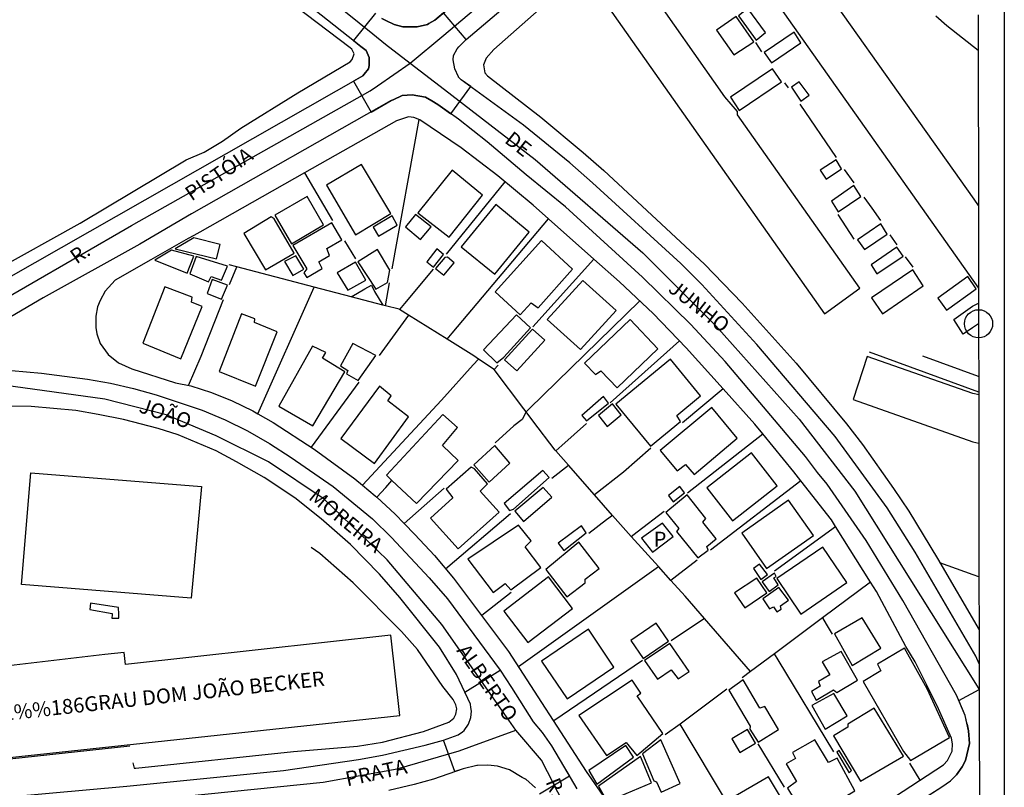
# Model space of a CAD drawing. Extents: x 180702 to 183122, y 1677048 to 1679827.
# Drawn here: x 182954 to 183120, y 1678499 to 1678628 of the extents above; entities that cross this region are included whole.
import ezdxf
from ezdxf.enums import TextEntityAlignment as Align

# ---------------------------------------------------------------- set-up
doc = ezdxf.new("R2010")
doc.units = 0
doc.header["$MEASUREMENT"] = 0
doc.layers.get('0').update_dxf_attribs({"linetype": 'CONTINUOUS'})
for name, color, linetype in [('IMAGEM', 7, 'CONTINUOUS'), ('V-AREA_VERDE', 3, 'CONTINUOUS'), ('V-CRUZAMENTO', 1, 'CONTINUOUS'), ('V-EDIFICACAO', 7, 'CONTINUOUS'), ('V-EDIFICACAO_IDENTIFICADA', 6, 'CONTINUOUS'), ('V-EIXO_DE_LOGRADOURO', 3, 'CONTINUOUS'), ('V-ESCADA', 4, 'CONTINUOUS'), ('V-LOTE', 1, 'CONTINUOUS'), ('V-NOME_DOS_LOGRADOUROS', 7, 'CONTINUOUS'), ('V-QUADRA', 2, 'CONTINUOUS'), ('V-REFERENCIA', 84, 'CONTINUOUS'), ('V-TESTADA', 250, 'CONTINUOUS'), ('X-LIMITE_5000', 4, 'CONTINUOUS')]:
    doc.layers.add(name, color=color, linetype=linetype)
picture_1 = doc.add_image_def('image1.jpg', size_in_pixel=(4028, 4627))

msp = doc.modelspace()

# ---------------------------------------------------------------- linework, layer by layer
at = {"linetype": 'Continuous'}
msp.add_circle((183116.07, 1678577.02), 2.37, dxfattribs=at)
at = {"layer": 'V-AREA_VERDE'}
msp.add_lwpolyline([(182950.19, 1678586), (182964.59, 1678593.98), (182982.45, 1678604.71), (182985.48, 1678605.97), (182988.57, 1678607.86), (182991.66, 1678610.05), (183001.26, 1678615.99), (183010.07, 1678621.2), (183010.46, 1678621.63), (183010.77, 1678622.56), (183010.38, 1678623.38), (183010.12, 1678623.58), (182995.5, 1678634.74)], dxfattribs=at)
at = {"layer": 'V-CRUZAMENTO'}
for points in [[(183014.35, 1678629.41), (183010.66, 1678624.81), (183011.92, 1678623.82), (183012.81, 1678623.11), (183013.29, 1678621.97), (183013.29, 1678620.6), (183013.16, 1678620.05), (183012.48, 1678619.16), (183012.25, 1678618.85), (183010.66, 1678617.95), (183013.61, 1678612.75), (183017.02, 1678614.68), (183017.36, 1678614.83)], [(183017.33, 1678614.82), (183017.36, 1678614.83), (183018.88, 1678615.52), (183020.53, 1678615.66), (183022.79, 1678615.28), (183023.85, 1678614.63), (183024.89, 1678614), (183027.09, 1678612.42), (183030.42, 1678617.05), (183028.84, 1678618.2), (183028.37, 1678618.65), (183028.35, 1678618.67), (183027.74, 1678620.02), (183027.48, 1678621.56), (183027.55, 1678622.31), (183028.12, 1678623.41), (183028.43, 1678623.73), (183029.64, 1678624.99), (183025.85, 1678629.49), (183024.37, 1678628.25), (183023.39, 1678627.7), (183023.11, 1678627.54), (183021.42, 1678627.13), (183018.98, 1678627.11), (183017.5, 1678627.5), (183016.12, 1678628.2), (183015.44, 1678628.54)], [(183114.12, 1678509.44), (183114.36, 1678508.34), (183114.55, 1678506.2), (183113.87, 1678503.33), (183113.32, 1678502.25), (183112.37, 1678500.91), (183112.31, 1678500.83)], [(183112.31, 1678500.83), (183112.2, 1678500.72), (183111.81, 1678500.35)]]:
    msp.add_lwpolyline(points, dxfattribs=at)
at = {"layer": 'V-CRUZAMENTO', "linetype": 'Continuous'}
for points in [[(183041.33, 1678498.71), (183039.71, 1678500.14), (183039.68, 1678500.15), (183039.13, 1678500.47), (183036.97, 1678501.74), (183034.92, 1678502.33), (183034.92, 1678502.33), (183033.3, 1678502.53), (183031.56, 1678502.47), (183031.45, 1678502.47), (183029.13, 1678501.93), (183027.73, 1678501.44), (183025.86, 1678506.74), (183028.3, 1678507.67), (183029.02, 1678508.17), (183029.32, 1678508.38), (183030.03, 1678509.44), (183030.43, 1678510.57), (183030.54, 1678511.65), (183030.45, 1678512.25), (183030.37, 1678512.8), (183029.42, 1678514.87), (183035.42, 1678518.53), (183037.29, 1678515.61), (183040.96, 1678509.85), (183042.47, 1678508.03), (183044.05, 1678505.78), (183046.07, 1678502.35), (183047.08, 1678500.64), (183042.01, 1678497.64)], [(183115.71, 1678488.28), (183116.21, 1678488.28), (183114.69, 1678488.28), (183112.07, 1678487.93), (183110.37, 1678487.6), (183105.13, 1678495.85), (183109.87, 1678498.86), (183111.35, 1678499.9), (183112.2, 1678500.72), (183112.37, 1678500.91), (183113.32, 1678502.25), (183113.87, 1678503.33), (183114.55, 1678506.2), (183114.36, 1678508.34), (183113.8, 1678510.93), (183112.73, 1678513.42), (183116.17, 1678515.3)]]:
    msp.add_lwpolyline(points, dxfattribs=at)
at = {"layer": 'V-EDIFICACAO'}
for points in [[(183116.04, 1678597), (183115.33, 1678598.04), (183079.53, 1678648.63), (183072.91, 1678644.15), (183116.06, 1678583)], [(183116.07, 1678577.02), (183115.07, 1678576.33), (183113.48, 1678575.24), (183111.9, 1678577.71), (183115.06, 1678580), (183116.06, 1678580.51)], [(183116.15, 1678565.04), (183115.09, 1678565.23), (183097.31, 1678571.5), (183094.91, 1678564.21), (183115.1, 1678557.07), (183116.1, 1678556.87)]]:
    msp.add_lwpolyline(points, dxfattribs=at)
for points in [[(183073.3, 1678615.33), (183059.63, 1678634.83), (183053.57, 1678630.56), (183090.1, 1678578.67), (183096.05, 1678583.01), (183075.43, 1678612.29), (183075.41, 1678612.83), (183073.3, 1678615.33)], [(183077.14, 1678630.2), (183075.57, 1678629), (183078.55, 1678624.9), (183080.16, 1678626.16), (183077.14, 1678630.2)], [(183075.2, 1678628.87), (183071.88, 1678626.54), (183074.79, 1678622.38), (183078.15, 1678624.58), (183075.2, 1678628.87)], [(183079.92, 1678622.77), (183081.13, 1678621.06), (183086.11, 1678624.42), (183084.98, 1678626.2), (183079.92, 1678622.77)], [(183074.25, 1678615.28), (183075.69, 1678612.99), (183082.82, 1678617.82), (183081.32, 1678620.06), (183074.25, 1678615.28)], [(183085.81, 1678617.87), (183084.52, 1678616.95), (183086.07, 1678614.59), (183087.52, 1678615.59), (183085.81, 1678617.87)], [(183012, 1678603.91), (183006.1, 1678600.41), (183011, 1678592.05), (183016.95, 1678595.6), (183012, 1678603.91)], [(183089.34, 1678602.91), (183090.38, 1678601.4), (183092.98, 1678603.16), (183092.04, 1678604.67), (183089.34, 1678602.91)], [(183021.49, 1678595.76), (183026.77, 1678591.61), (183032.44, 1678598.74), (183027.32, 1678602.93), (183021.49, 1678595.76)], [(183091.24, 1678597.73), (183092.41, 1678595.93), (183096.23, 1678598.48), (183095.03, 1678600.33), (183091.24, 1678597.73)], [(182997.37, 1678595.37), (183000.19, 1678590.51), (183005.58, 1678593.7), (183002.87, 1678598.47), (182997.37, 1678595.37)], [(183028.83, 1678590), (183034.52, 1678585.4), (183040.3, 1678592.5), (183034.66, 1678597.12), (183028.83, 1678590)], [(182997.26, 1678594.73), (182996.79, 1678595.07), (182992.14, 1678592.25), (182995.8, 1678586.09), (183000.65, 1678588.93), (182997.26, 1678594.73)], [(183013.96, 1678593.32), (183014.85, 1678591.79), (183018.03, 1678593.63), (183017.17, 1678595.22), (183013.96, 1678593.32)], [(183021.1, 1678595.46), (183019.4, 1678593.37), (183021.97, 1678591.24), (183023.78, 1678593.39), (183021.1, 1678595.46)], [(183000.45, 1678590.2), (183002.77, 1678586.29), (183002.27, 1678585.63), (183002.79, 1678584.85), (183005.4, 1678586.36), (183004.79, 1678587.47), (183006.63, 1678588.54), (183006.15, 1678589.73), (183008.69, 1678591.17), (183007.03, 1678594.05), (183000.45, 1678590.2)], [(183095.67, 1678591.2), (183096.84, 1678589.56), (183100.66, 1678592.16), (183099.56, 1678593.86), (183095.67, 1678591.2)], [(182983.71, 1678591.53), (182980.6, 1678589.67), (182987.58, 1678587.95), (182988.18, 1678590.4), (182983.71, 1678591.53)], [(183034.53, 1678582.38), (183038.78, 1678578.53), (183040.63, 1678580.53), (183041.82, 1678579.7), (183047.61, 1678586.21), (183042.38, 1678591.09), (183034.53, 1678582.38)], [(183097.98, 1678586.94), (183098.92, 1678585.43), (183103.33, 1678588.43), (183102.3, 1678589.92), (183097.98, 1678586.94)], [(182979.99, 1678589.41), (182977.13, 1678587.75), (182982.59, 1678585.58), (182983.72, 1678588.45), (182979.99, 1678589.41)], [(182984.15, 1678588.35), (182983.05, 1678585.43), (182986.19, 1678584.12), (182986.63, 1678584.98), (182988.37, 1678584.37), (182989.39, 1678586.74), (182984.15, 1678588.35)], [(183000.91, 1678588.5), (182999.01, 1678587.51), (183000.4, 1678585.14), (183002.26, 1678586.21), (183000.91, 1678588.5)], [(183011.4, 1678587.49), (183014.42, 1678582.84), (183016.39, 1678583.97), (183016.76, 1678586.08), (183014.72, 1678589.54), (183011.4, 1678587.49)], [(183023, 1678587.49), (183024.17, 1678586.57), (183025.86, 1678588.71), (183024.72, 1678589.66), (183023, 1678587.49)], [(183026.05, 1678588.21), (183024.51, 1678586.34), (183025.87, 1678585.21), (183027.62, 1678587.28), (183026.51, 1678588.27), (183026.05, 1678588.21)], [(183007.93, 1678585.63), (183009.72, 1678582.66), (183012.71, 1678584.36), (183010.98, 1678587.43), (183007.93, 1678585.63)], [(183098, 1678581.39), (183099.87, 1678578.67), (183106.73, 1678583.44), (183105, 1678586.12), (183098, 1678581.39)], [(183109.19, 1678581.32), (183110.66, 1678579.33), (183115.68, 1678582.89), (183114.25, 1678584.98), (183109.19, 1678581.32)], [(182978.84, 1678583.26), (182975.14, 1678573.72), (182981.53, 1678571.07), (182985.13, 1678579.93), (182983.35, 1678580.65), (182983.47, 1678581.48), (182978.84, 1678583.26)], [(182986.85, 1678584.47), (182985.97, 1678582.15), (182988.4, 1678581.19), (182989.43, 1678583.51), (182986.85, 1678584.47)], [(183043.3, 1678577.74), (183048.95, 1678572.68), (183054.95, 1678579.27), (183049.32, 1678584.33), (183043.3, 1678577.74)], [(182993.98, 1678577.25), (182994.02, 1678577.86), (182991.76, 1678578.69), (182987.98, 1678568.96), (182994.14, 1678566.51), (182997.76, 1678575.64), (182993.98, 1678577.25)], [(183032.56, 1678572.6), (183034.83, 1678570.45), (183036.01, 1678571.36), (183040.48, 1678576.32), (183038.17, 1678578.55), (183032.56, 1678572.6)], [(183049.62, 1678570.36), (183051.45, 1678568.48), (183052.35, 1678569.05), (183055.12, 1678566.18), (183062, 1678572.8), (183057.31, 1678577.75), (183049.62, 1678570.36)], [(183036.1, 1678570.94), (183038.18, 1678569.06), (183042.93, 1678574.23), (183040.82, 1678576.11), (183036.1, 1678570.94)], [(183003.77, 1678573.25), (182998.06, 1678563.12), (183003.8, 1678559.78), (183009.2, 1678568.93), (183005.41, 1678571.2), (183005.98, 1678572.17), (183003.77, 1678573.25)], [(183010.56, 1678573.68), (183008.44, 1678569.92), (183009.71, 1678569.15), (183009.47, 1678568.56), (183011.46, 1678567.45), (183014.42, 1678571.64), (183010.56, 1678573.68)], [(183054.92, 1678563.43), (183060.74, 1678556.38), (183065.83, 1678560.55), (183065.2, 1678561.56), (183069.16, 1678564.86), (183064.11, 1678571.06), (183054.92, 1678563.43)], [(183008.51, 1678557.65), (183014.18, 1678553.46), (183019.94, 1678561.29), (183016.45, 1678564.02), (183017.02, 1678564.87), (183015.03, 1678566.46), (183008.51, 1678557.65)], [(183049.15, 1678561.52), (183049.97, 1678560.62), (183053.67, 1678563.63), (183052.8, 1678564.74), (183049.15, 1678561.52)], [(183051.96, 1678561.54), (183053.43, 1678559.67), (183055.79, 1678561.64), (183054.32, 1678563.5), (183051.96, 1678561.54)], [(183017.15, 1678550.58), (183021.3, 1678546.7), (183028.31, 1678553.94), (183025.69, 1678556.47), (183028.2, 1678559.51), (183025.75, 1678561.71), (183016.23, 1678551.44)], [(183062.38, 1678555.64), (183065.23, 1678552.22), (183066.63, 1678553.27), (183068.1, 1678551.6), (183075.34, 1678557.7), (183071.09, 1678562.88), (183062.38, 1678555.64)], [(183030.95, 1678553.22), (183033.56, 1678550.28), (183037.05, 1678553.48), (183034.48, 1678556.48), (183030.95, 1678553.22)], [(183070.23, 1678549.31), (183074.59, 1678543.74), (183082.11, 1678549.68), (183077.75, 1678555.24), (183070.23, 1678549.31)], [(183030.48, 1678552.82), (183026.31, 1678549.09), (183027.43, 1678547.65), (183023.64, 1678544.23), (183028.33, 1678539.03), (183035.22, 1678545.23), (183032.02, 1678548.75), (183033.28, 1678550), (183031.05, 1678552.53), (183030.48, 1678552.82)], [(183036.07, 1678546.69), (183036.95, 1678545.53), (183037.66, 1678545.71), (183043.66, 1678551.06), (183042.56, 1678552.24), (183036.07, 1678546.69)], [(183037.86, 1678545.41), (183039.3, 1678543.63), (183044.13, 1678547.75), (183042.64, 1678549.39), (183037.86, 1678545.41)], [(183063.77, 1678548.01), (183064.54, 1678546.99), (183066.46, 1678548.49), (183065.69, 1678549.54), (183063.77, 1678548.01)], [(183066.92, 1678548.15), (183063.33, 1678545.17), (183065.51, 1678542.44), (183065.12, 1678541.95), (183068.75, 1678537.53), (183070.48, 1678538.82), (183070.24, 1678539.42), (183071.83, 1678540.7), (183069.55, 1678543.52), (183070.1, 1678544.13), (183066.92, 1678548.15)], [(183076.12, 1678541.65), (183080.33, 1678535.7), (183088.24, 1678541.27), (183084, 1678547.26), (183076.12, 1678541.65)], [(183064.58, 1678541.09), (183062.77, 1678543.38), (183059.22, 1678540.86), (183061.06, 1678538.47), (183064.58, 1678541.09)], [(183038.49, 1678543), (183029.93, 1678537.27), (183034.21, 1678531.68), (183036.26, 1678533.21), (183037.21, 1678532.13), (183042.23, 1678535.87), (183039.58, 1678539.36), (183040.62, 1678540.4), (183038.49, 1678543)], [(183045.2, 1678539.97), (183046.12, 1678538.73), (183049.87, 1678541.74), (183049.09, 1678542.93), (183045.2, 1678539.97)], [(183043.08, 1678535.56), (183046.66, 1678530.95), (183049.75, 1678533.29), (183049.7, 1678533.93), (183052.06, 1678535.74), (183048.66, 1678540.18), (183043.08, 1678535.56)], [(183082.07, 1678534), (183086.12, 1678528.03), (183093.87, 1678533.34), (183089.83, 1678539.31), (183082.07, 1678534)], [(183079.12, 1678536.46), (183078.13, 1678535.73), (183079.34, 1678533.87), (183080.49, 1678534.72), (183079.12, 1678536.46)], [(183035.99, 1678528.5), (183040.03, 1678523.2), (183047.6, 1678528.99), (183043.57, 1678534.3), (183035.99, 1678528.5)], [(183074.91, 1678531.6), (183076.63, 1678529.05), (183080.35, 1678531.62), (183078.68, 1678534.11), (183074.91, 1678531.6)], [(183079.59, 1678533.47), (183080.78, 1678531.86), (183082.25, 1678532.98), (183081.53, 1678534.16), (183081.92, 1678534.38), (183081.65, 1678534.92), (183079.59, 1678533.47)], [(183082.37, 1678532.5), (183079.66, 1678530.6), (183080.84, 1678528.9), (183081.48, 1678529.22), (183082.04, 1678528.39), (183082.79, 1678528.87), (183082.66, 1678529.44), (183084.04, 1678530.36), (183082.37, 1678532.5)], [(183096.43, 1678527.4), (183091.79, 1678524.68), (183094.76, 1678519.37), (183099.57, 1678522.25), (183096.43, 1678527.4)], [(183042.39, 1678520.08), (183046.7, 1678513.74), (183054.58, 1678519.08), (183050.27, 1678525.46), (183042.39, 1678520.08)], [(183057.44, 1678523.58), (183059.5, 1678520.5), (183063.76, 1678523.44), (183061.7, 1678526.48), (183057.44, 1678523.58)], [(183059.75, 1678520.2), (183061.9, 1678517.03), (183064.25, 1678518.63), (183065.42, 1678517.1), (183067.26, 1678518.32), (183064.03, 1678523.08), (183059.75, 1678520.2)], [(183099.03, 1678519.57), (183099.59, 1678518.45), (183096.58, 1678516.62), (183103.42, 1678504.82), (183104.6, 1678503.29), (183111.19, 1678507.22), (183107.42, 1678515.41), (183103.57, 1678522.28), (183099.03, 1678519.57)], [(183089.71, 1678519.97), (183090.98, 1678517.78), (183089.08, 1678516.62), (183089.36, 1678515.86), (183087.88, 1678514.96), (183088.66, 1678513.48), (183091.62, 1678515.26), (183092.18, 1678514.76), (183095.66, 1678516.86), (183092.91, 1678521.7), (183089.71, 1678519.97)], [(183048.67, 1678510.89), (183053.32, 1678504.18), (183056.64, 1678506.35), (183058.46, 1678504.13), (183062.84, 1678507.87), (183058.5, 1678514.23), (183059.11, 1678514.67), (183057.65, 1678516.86), (183048.67, 1678510.89)], [(183076.35, 1678516.91), (183073.93, 1678515.19), (183077.56, 1678509.12), (183077.51, 1678508.59), (183078.88, 1678506.43), (183082.32, 1678508.56), (183080.01, 1678512.45), (183079.2, 1678512.17), (183076.35, 1678516.91)], [(183087.96, 1678512.6), (183090.19, 1678508.62), (183093.9, 1678510.83), (183091.67, 1678514.63), (183087.96, 1678512.6)], [(183098.49, 1678512.12), (183094, 1678509.45), (183094.04, 1678508.92), (183091.61, 1678507.47), (183096.18, 1678499.85), (183103.4, 1678504.02), (183098.49, 1678512.12)], [(183074.47, 1678506.96), (183075.82, 1678504.68), (183078.45, 1678506.22), (183077.09, 1678508.54), (183074.47, 1678506.96)], [(183059.38, 1678504.43), (183061.28, 1678499.9), (183061.78, 1678499.7), (183062.54, 1678497.99), (183065.73, 1678499.43), (183062.51, 1678506.81), (183059.38, 1678504.43)], [(183084.7, 1678504.66), (183085.21, 1678503.66), (183083.61, 1678502.75), (183085.39, 1678499.76), (183083.83, 1678498.62), (183087.07, 1678493.35), (183095.18, 1678498.19), (183092.21, 1678503.68), (183090.74, 1678502.96), (183088.48, 1678506.79), (183084.7, 1678504.66)], [(183050.35, 1678501.6), (183051.72, 1678499.32), (183057.86, 1678503.88), (183056.59, 1678505.84), (183050.35, 1678501.6)], [(183051.97, 1678498.97), (183053.43, 1678496.42), (183060.94, 1678499.55), (183059.07, 1678504), (183051.97, 1678498.97)], [(183092.57, 1678505), (183092.16, 1678504.69), (183094.26, 1678501.24), (183094.63, 1678501.62), (183092.57, 1678505)], [(183080.65, 1678500.57), (183075.02, 1678497.28), (183079.77, 1678489.18), (183085.5, 1678492.52), (183080.65, 1678500.57)]]:
    msp.add_lwpolyline(points, close=True, dxfattribs=at)
at = {"layer": 'V-EDIFICACAO_IDENTIFICADA'}
msp.add_lwpolyline([(182907.19, 1678498.9), (183018.46, 1678510.89), (183016.95, 1678524.46), (182972.23, 1678519.53), (182971.99, 1678521.53), (182968.72, 1678521.19), (182953.46, 1678519.39), (182950.45, 1678519.16), (182950.64, 1678517.16), (182936.41, 1678515.47), (182922.63, 1678514.11), (182905.7, 1678512.19)], close=True, dxfattribs=at)
at = {"layer": 'V-EIXO_DE_LOGRADOURO', "linetype": 'Continuous'}
msp.add_line((183116.08, 1678568.13), (183106.65, 1678571.52), dxfattribs=at)
at = {"layer": 'V-EIXO_DE_LOGRADOURO'}
for points in [[(182907.9, 1678710.64), (182919.5, 1678700.53), (182967.84, 1678663.15), (183013.94, 1678625.92)], [(183025.88, 1678625.74), (183068.27, 1678661.5)], [(183013.94, 1678625.92), (183016.04, 1678624.22), (183020.24, 1678620.98)], [(183020.24, 1678620.98), (183025.88, 1678625.74)], [(183014.69, 1678617.19), (183020.24, 1678620.98)], [(183020.24, 1678620.98), (183026, 1678616.54)], [(182945.54, 1678577.51), (182946.33, 1678578.06), (182973.23, 1678593.61), (183013.46, 1678616.35), (183014.69, 1678617.19)], [(183026, 1678616.54), (183041.29, 1678604.76), (183059.46, 1678588.99), (183071.78, 1678576.68), (183085.79, 1678560.91), (183095.18, 1678548.76), (183115.53, 1678516.31)], [(183034.1, 1678514.05), (183025.55, 1678526.28), (183016.32, 1678537.2), (183005.7, 1678547.43), (182996.3, 1678553.74), (182987.52, 1678558.12), (182979.06, 1678561.66), (182968.74, 1678564.28), (182951.65, 1678566.66), (182948.9, 1678566.85)], [(183115.53, 1678516.31), (183116.17, 1678515.3)], [(183038.03, 1678508.43), (183034.1, 1678514.05)], [(183030.17, 1678505.58), (183038.03, 1678508.43)], [(183043.35, 1678501.42), (183042.37, 1678503.34), (183038.03, 1678508.43)], [(182918.83, 1678488.04), (182921.78, 1678489.59), (182929.48, 1678492.05), (182941.18, 1678493.82), (182955.19, 1678494.74), (182982.29, 1678497.28), (183005.54, 1678499.66), (183018.01, 1678501.89), (183028.48, 1678504.97), (183030.17, 1678505.58)], [(183026.34, 1678431.96), (183031.25, 1678434.88), (183034.72, 1678437.88), (183042.19, 1678445.69), (183046.2, 1678453.3), (183050.44, 1678463.72), (183051.75, 1678472.26), (183050.83, 1678481.76), (183048.68, 1678490.99), (183043.35, 1678501.42)]]:
    msp.add_lwpolyline(points, dxfattribs=at)
at = {"layer": 'V-ESCADA'}
msp.add_lwpolyline([(182969.95, 1678528.12), (182969.94, 1678527.92), (182969.93, 1678527.34), (182971.11, 1678527.34), (182971.08, 1678528.01), (182971.03, 1678529.13), (182966.31, 1678529.86), (182966.18, 1678528.77), (182969.95, 1678528.12)], close=True, dxfattribs=at)
at = {"layer": 'V-LOTE'}
for points in [[(183042.9, 1678630.88), (183034.32, 1678623.28), (183033.02, 1678621.86), (183032.57, 1678620.74), (183032.79, 1678619.39), (183033.24, 1678618.85), (183042.24, 1678611.91), (183049.37, 1678605.9), (183052.87, 1678602.86), (183069.86, 1678587.1), (183076.21, 1678580.51), (183085.29, 1678570.37), (183093.81, 1678560.11), (183096.47, 1678556.64), (183101.75, 1678549.23), (183104.3, 1678545.37), (183109.12, 1678537.39), (183116.19, 1678525.35)], [(183116, 1678623.13), (183110.69, 1678627.31), (183108.89, 1678628.9)], [(183078.44, 1678624.48), (183079.48, 1678622.91)], [(183083.32, 1678617.69), (183083.96, 1678616.81)], [(183085.9, 1678614.06), (183092.04, 1678605.1)], [(183017.19, 1678586.29), (183021.72, 1678611.49)], [(183040.95, 1678597.03), (183034.99, 1678602), (183028.81, 1678606.73), (183021.84, 1678611.45), (183020.84, 1678611.8), (183019.91, 1678611.92), (183017.92, 1678611.29)], [(183017.92, 1678611.29), (183002.4, 1678602.5)], [(183002.4, 1678602.5), (182984.76, 1678592.5), (182983.75, 1678591.93)], [(183002.4, 1678602.5), (183007.11, 1678594.47)], [(183093.42, 1678603.04), (183095.02, 1678600.78)], [(183036.19, 1678600.99), (183026.3, 1678588.74)], [(183096.73, 1678598.38), (183098.06, 1678596.51)], [(183043.54, 1678594.73), (183040.95, 1678597.03)], [(183098.06, 1678596.51), (183099.51, 1678594.44)], [(183095.11, 1678591.3), (183092.42, 1678595.43)], [(183026.46, 1678574.4), (183027.31, 1678575.42), (183043.54, 1678594.73)], [(183051.18, 1678587.94), (183043.54, 1678594.73)], [(183101.13, 1678592.02), (183102.3, 1678590.34)], [(183009.12, 1678591.02), (183011.02, 1678587.98)], [(183103.69, 1678588.29), (183104.97, 1678586.55)], [(182976.47, 1678587.83), (182970.44, 1678584.35), (182968.78, 1678582.5), (182967.93, 1678580.94), (182967.46, 1678579.86), (182967.22, 1678578.32), (182967.18, 1678576.39), (182967.37, 1678575.33), (182967.95, 1678573.66), (182969.26, 1678571.85), (182971.05, 1678570.42), (182973.3, 1678569.4), (182980.63, 1678567.03), (182983.2, 1678566.54), (182986.7, 1678565.41), (182990.2, 1678564.02), (182993.68, 1678562.32)], [(182990.97, 1678586.64), (182989.7, 1678586.97)], [(182989.77, 1678583.64), (182990.97, 1678586.64)], [(183004.01, 1678583.22), (182990.97, 1678586.64)], [(183040.89, 1678576.52), (183051.18, 1678587.94)], [(183055.49, 1678584.11), (183051.18, 1678587.94)], [(183024.1, 1678586.23), (183019.27, 1678580.41)], [(182994.53, 1678561.83), (183004.01, 1678583.22)], [(183010.29, 1678581.58), (183004.01, 1678583.22)], [(183010.29, 1678581.58), (183011.33, 1678582.17), (183012.59, 1678582.9), (183013.68, 1678583.52)], [(183013.68, 1678583.52), (183014.21, 1678582.47), (183015.63, 1678580.18)], [(183016.05, 1678580.07), (183016.74, 1678583.92)], [(183066.77, 1678572.94), (183061.19, 1678578.75), (183055.49, 1678584.11)], [(183015.63, 1678580.18), (183010.29, 1678581.58)], [(182982.84, 1678566.61), (182984.95, 1678571.54), (182988.71, 1678581.12)], [(183016.05, 1678580.07), (183015.63, 1678580.18)], [(183018.44, 1678579.41), (183018.34, 1678579.47), (183016.05, 1678580.07)], [(183019.27, 1678580.41), (183018.44, 1678579.41)], [(183039.78, 1678562.16), (183040.29, 1678562.66), (183058.93, 1678580.86)], [(183019.96, 1678578.46), (183014.96, 1678571.68)], [(183019.96, 1678578.46), (183018.44, 1678579.41)], [(183026.46, 1678574.4), (183019.96, 1678578.46)], [(183031.73, 1678571.06), (183030.97, 1678571.58), (183026.46, 1678574.4)], [(183053.93, 1678563.66), (183065.64, 1678574.11)], [(183072.98, 1678566.04), (183066.77, 1678572.94)], [(183031.73, 1678571.06), (183030.84, 1678570.06), (183025.51, 1678564.1), (183012.19, 1678549.75)], [(183034.36, 1678569.27), (183034.36, 1678569.28), (183031.73, 1678571.06)], [(183034.36, 1678569.27), (183035.06, 1678570.05)], [(183039.78, 1678562.16), (183039.4, 1678562.66), (183034.36, 1678569.27)], [(183003.55, 1678556.17), (183011.64, 1678567.14)], [(183072.98, 1678566.04), (183066.15, 1678560.28)], [(183078.35, 1678560.08), (183072.98, 1678566.04)], [(182993.68, 1678562.32), (182994.53, 1678561.83)], [(182994.53, 1678561.83), (182997.12, 1678560.34)], [(183039.78, 1678562.16), (183039.09, 1678560.87), (183037.71, 1678559.77), (183034.55, 1678556.92)], [(183044.78, 1678555.6), (183044.69, 1678555.7), (183040.92, 1678560.66), (183039.78, 1678562.16)], [(182997.12, 1678560.34), (183004, 1678555.87), (183010.88, 1678550.84)], [(183044.78, 1678555.6), (183045.78, 1678556.48), (183049.95, 1678560.16)], [(183079.69, 1678558.44), (183078.35, 1678560.08)], [(183067.01, 1678548.49), (183079.69, 1678558.44)], [(183084.92, 1678552.03), (183079.69, 1678558.44)], [(183046.89, 1678553.18), (183044.78, 1678555.6)], [(183060.82, 1678556.02), (183056.18, 1678551.98), (183051.32, 1678548.12)], [(183044.09, 1678550.94), (183046.89, 1678553.18)], [(183051.32, 1678548.12), (183046.89, 1678553.18)], [(183086.1, 1678550.51), (183084.92, 1678552.03)], [(183010.88, 1678550.84), (183012.19, 1678549.75)], [(183016.09, 1678549.41), (183017.15, 1678550.58)], [(183086.1, 1678550.51), (183070.87, 1678538.83)], [(183091.24, 1678543.9), (183086.1, 1678550.51)], [(183012.19, 1678549.75), (183014.32, 1678547.98)], [(183014.57, 1678547.74), (183016.09, 1678549.41)], [(183025.97, 1678549.25), (183019.2, 1678543.3)], [(183014.32, 1678547.98), (183014.57, 1678547.74)], [(183014.57, 1678547.74), (183017.67, 1678544.86)], [(183054.33, 1678544.68), (183051.32, 1678548.12)], [(183026.19, 1678535.68), (183037.14, 1678544.98)], [(183057.5, 1678541.14), (183058.5, 1678541.9), (183063.05, 1678545.37)], [(183017.67, 1678544.86), (183019.2, 1678543.3)], [(183054.33, 1678544.68), (183053.33, 1678543.92), (183050.33, 1678541.64)], [(183057.5, 1678541.14), (183055.25, 1678543.63), (183054.33, 1678544.68)], [(183091.94, 1678542.79), (183091.24, 1678543.9)], [(183019.2, 1678543.3), (183021, 1678541.48)], [(183081.66, 1678535.3), (183091.94, 1678542.79)], [(183097.83, 1678533.41), (183091.94, 1678542.79)], [(183021, 1678541.48), (183024.31, 1678537.93), (183027.53, 1678534.07), (183036.82, 1678521.68), (183049.9, 1678501.46)], [(183062.09, 1678536.04), (183057.5, 1678541.14)], [(182973.42, 1678502.92), (182973.68, 1678502.03), (182973.94, 1678502.04), (183000.54, 1678504.81), (183011.32, 1678505.71), (183015.56, 1678506.42), (183022.46, 1678508.23), (183026.74, 1678509.77), (183027.56, 1678510.44), (183027.91, 1678511.13), (183028.06, 1678512.02), (183027.93, 1678512.7), (183027.45, 1678513.62), (183025.75, 1678515.82), (183021.44, 1678522.05), (183018.75, 1678525.06), (183010.59, 1678533.32), (183004.99, 1678538.22), (183003.53, 1678539.27)], [(183068.6, 1678537.11), (183065.2, 1678534.49)], [(183038.5, 1678519.17), (183062.09, 1678536.04)], [(183064.19, 1678533.71), (183062.09, 1678536.04)], [(183115.14, 1678534.65), (183109.54, 1678536.66)], [(183065.2, 1678534.49), (183064.19, 1678533.71)], [(183069.86, 1678527.28), (183066.59, 1678531.05), (183064.19, 1678533.71)], [(183097.83, 1678533.41), (183089.76, 1678527.38)], [(183098.83, 1678531.81), (183097.83, 1678533.41)], [(183116.14, 1678534.29), (183115.14, 1678534.65)], [(183103.82, 1678522.56), (183098.83, 1678531.81)], [(183037.27, 1678531.66), (183032.31, 1678527.81)], [(183069.86, 1678527.28), (183064.23, 1678523.51)], [(183077.63, 1678518.32), (183069.86, 1678527.28)], [(183089.76, 1678527.38), (183081.66, 1678521.33)], [(183089.76, 1678527.38), (183090.38, 1678526.34), (183091.4, 1678524.66)], [(183059.41, 1678520.18), (183044.43, 1678510.02)], [(183081.66, 1678521.33), (183077.63, 1678518.32)], [(183082.29, 1678520.29), (183081.66, 1678521.33)], [(183091.65, 1678504.77), (183082.29, 1678520.29)], [(183077.63, 1678518.32), (183076.22, 1678517.27)], [(183073.62, 1678515.33), (183065.72, 1678509.47)], [(183065.72, 1678509.47), (183063.24, 1678507.63)], [(183081.7, 1678482.79), (183065.72, 1678509.47)], [(183110.18, 1678502.6), (183110.85, 1678503.3), (183111.59, 1678504.86), (183111.69, 1678506.15), (183111.5, 1678507.07)], [(183083.34, 1678498.8), (183078.91, 1678506.1)], [(183097.85, 1678494.51), (183110.18, 1678502.6)], [(183104.42, 1678502.87), (183106.16, 1678500.02)]]:
    msp.add_lwpolyline(points, dxfattribs=at)
at = {"layer": 'V-QUADRA'}
for points in [[(183116.16, 1678519.63), (183115.58, 1678520.93), (183105.35, 1678538.49), (183100.65, 1678545.95), (183091.87, 1678558), (183078.7, 1678573.51), (183069.4, 1678583.66), (183065.84, 1678587.17), (183050.96, 1678600.81), (183047.15, 1678604.16), (183039.35, 1678610.54), (183028.84, 1678618.2), (183028.37, 1678618.65), (183028.35, 1678618.67), (183027.74, 1678620.02), (183027.48, 1678621.56), (183027.55, 1678622.31), (183028.12, 1678623.41), (183028.43, 1678623.73), (183029.64, 1678624.99), (183070.49, 1678659.61)], [(182878.1, 1678633.92), (182913.72, 1678590.7), (182913.72, 1678590.7), (182917.3, 1678586.5), (182921.07, 1678582.63), (182922.53, 1678581.25), (182926.12, 1678579.22), (182926.53, 1678578.99), (182929.64, 1678577.79), (182932.65, 1678577.37), (182935.74, 1678577.35), (182938.75, 1678577.82), (182941.5, 1678578.66), (182943.86, 1678579.96), (182947.62, 1678582.04), (183012.25, 1678618.85), (183012.48, 1678619.16), (183013.16, 1678620.05), (183013.29, 1678620.6), (183013.29, 1678621.97), (183012.81, 1678623.11), (183011.92, 1678623.82), (182978.71, 1678650.09)], [(183015.44, 1678628.54), (183016.12, 1678628.2), (183017.5, 1678627.5), (183018.98, 1678627.11), (183021.42, 1678627.13), (183023.11, 1678627.54), (183023.39, 1678627.7), (183024.37, 1678628.25), (183045.37, 1678645.94)], [(183097.17, 1678490.79), (183109.87, 1678498.86), (183111.35, 1678499.9), (183111.81, 1678500.35), (183112.2, 1678500.72), (183112.31, 1678500.83), (183112.37, 1678500.91), (183113.32, 1678502.25), (183113.87, 1678503.33), (183114.55, 1678506.2), (183114.36, 1678508.34), (183114.12, 1678509.44), (183113.8, 1678510.93), (183112.34, 1678514.33), (183103.27, 1678530.33), (183097.11, 1678540.42), (183090.52, 1678549.96), (183088.89, 1678551.9), (183086.9, 1678554.64), (183073.32, 1678570.63), (183067.57, 1678576.88), (183059.42, 1678584.9), (183046.41, 1678596.76), (183039.77, 1678602.14), (183033.21, 1678607.72), (183028.34, 1678611.52), (183024.89, 1678614), (183023.85, 1678614.63), (183022.79, 1678615.28), (183020.53, 1678615.66), (183018.88, 1678615.52), (183017.36, 1678614.83), (183017.33, 1678614.82), (183017.02, 1678614.68), (182983.32, 1678595.57), (182974.65, 1678590.45), (182958.34, 1678581.38), (182948.02, 1678575.38)], [(182950.37, 1678569.36), (182958.07, 1678568.66), (182965.79, 1678567.67), (182969.66, 1678566.97), (182973.53, 1678566.11), (182977.38, 1678565.04), (182985.16, 1678562.44), (182988.99, 1678560.78), (182992.76, 1678558.92), (182996.49, 1678556.79), (183000.16, 1678554.46), (183007.24, 1678549.58), (183013.86, 1678544.12), (183017.08, 1678540.93), (183023.42, 1678534.15), (183026.51, 1678530.59), (183035.42, 1678518.53), (183037.29, 1678515.61), (183040.96, 1678509.85), (183040.96, 1678509.85), (183042.47, 1678508.03), (183044.05, 1678505.78), (183046.07, 1678502.35), (183048.33, 1678498.53)], [(182939.97, 1678496.07), (182972.44, 1678499), (182998.87, 1678501.63), (183011.49, 1678503.48), (183015.54, 1678504.23), (183022.75, 1678505.89), (183025.86, 1678506.74), (183028.3, 1678507.67), (183029.02, 1678508.17), (183029.32, 1678508.38), (183030.03, 1678509.44), (183030.43, 1678510.57), (183030.54, 1678511.65), (183030.45, 1678512.25), (183030.37, 1678512.8), (183028.05, 1678517.85), (183025.16, 1678522.46), (183018.48, 1678530.84), (183015.02, 1678534.75), (183010.13, 1678539.75), (183005.23, 1678544.08), (183000.76, 1678547.64), (182995.6, 1678551.06), (182990.93, 1678553.74), (182987.49, 1678555.57), (182981.1, 1678558.27), (182977.72, 1678559.32), (182971.87, 1678560.85), (182967.61, 1678561.7), (182963.84, 1678562.37), (182956.3, 1678563.03), (182948.79, 1678563.19)], [(183041.33, 1678498.71), (183039.71, 1678500.14), (183039.68, 1678500.15), (183039.13, 1678500.47), (183036.97, 1678501.74), (183034.92, 1678502.33), (183033.3, 1678502.53), (183031.56, 1678502.47), (183031.45, 1678502.47), (183029.13, 1678501.93), (183024.14, 1678500.17), (183020.91, 1678499.28), (183016.62, 1678498.27)]]:
    msp.add_lwpolyline(points, dxfattribs=at)
at = {"layer": 'V-REFERENCIA'}
msp.add_lwpolyline([(182956.26, 1678551.87), (182985.04, 1678549.58), (182983.3, 1678530.73), (182954.66, 1678532.99), (182956.26, 1678551.87)], dxfattribs=at)
at = {"layer": 'V-TESTADA', "linetype": 'Continuous'}
msp.add_line((183116.09, 1678565.45), (183097.67, 1678572.24), dxfattribs=at)
at = {"layer": 'V-TESTADA'}
for points in [[(183042.9, 1678630.88), (183034.32, 1678623.28), (183033.02, 1678621.86), (183032.57, 1678620.74), (183032.79, 1678619.39), (183033.24, 1678618.85), (183042.24, 1678611.91), (183049.37, 1678605.9), (183052.87, 1678602.86), (183069.86, 1678587.1), (183076.21, 1678580.51), (183085.29, 1678570.37), (183093.81, 1678560.11), (183096.47, 1678556.64), (183101.75, 1678549.23), (183104.3, 1678545.37), (183109.12, 1678537.39), (183116.19, 1678525.35)], [(183116, 1678623.13), (183110.69, 1678627.31), (183108.89, 1678628.9)], [(183040.95, 1678597.03), (183034.99, 1678602), (183028.81, 1678606.73), (183021.84, 1678611.45), (183020.84, 1678611.8), (183019.91, 1678611.92), (183017.92, 1678611.29)], [(183017.92, 1678611.29), (183002.4, 1678602.5)], [(183002.4, 1678602.5), (182984.76, 1678592.5), (182983.75, 1678591.93)], [(183043.54, 1678594.73), (183040.95, 1678597.03)], [(183051.18, 1678587.94), (183043.54, 1678594.73)], [(182983.75, 1678591.93), (182982.76, 1678591.38), (182976.47, 1678587.83)], [(182976.47, 1678587.83), (182970.44, 1678584.35), (182968.78, 1678582.5), (182967.93, 1678580.94), (182967.46, 1678579.86), (182967.22, 1678578.32), (182967.18, 1678576.39), (182967.37, 1678575.33), (182967.95, 1678573.66), (182969.26, 1678571.85), (182971.05, 1678570.42), (182973.3, 1678569.4), (182980.63, 1678567.03), (182983.2, 1678566.54), (182986.7, 1678565.41), (182990.2, 1678564.02), (182993.68, 1678562.32)], [(183055.49, 1678584.11), (183051.18, 1678587.94)], [(183066.77, 1678572.94), (183061.19, 1678578.75), (183055.49, 1678584.11)], [(183072.98, 1678566.04), (183066.77, 1678572.94)], [(183078.35, 1678560.08), (183072.98, 1678566.04)], [(182993.68, 1678562.32), (182994.53, 1678561.83)], [(182994.53, 1678561.83), (182997.12, 1678560.34)], [(182997.12, 1678560.34), (183004, 1678555.87), (183010.88, 1678550.84)], [(183079.69, 1678558.44), (183078.35, 1678560.08)], [(183084.92, 1678552.03), (183079.69, 1678558.44)], [(183086.1, 1678550.51), (183084.92, 1678552.03)], [(183010.88, 1678550.84), (183012.19, 1678549.75)], [(183091.24, 1678543.9), (183086.1, 1678550.51)], [(183012.19, 1678549.75), (183014.32, 1678547.98)], [(183014.32, 1678547.98), (183014.57, 1678547.74)], [(183014.57, 1678547.74), (183017.67, 1678544.86)], [(183017.67, 1678544.86), (183019.2, 1678543.3)], [(183091.94, 1678542.79), (183091.24, 1678543.9)], [(183019.2, 1678543.3), (183021, 1678541.48)], [(183097.83, 1678533.41), (183091.94, 1678542.79)], [(183021, 1678541.48), (183024.31, 1678537.93), (183027.53, 1678534.07), (183036.82, 1678521.68), (183049.9, 1678501.46)], [(182973.42, 1678502.92), (182973.68, 1678502.03), (182973.94, 1678502.04), (183000.54, 1678504.81), (183011.32, 1678505.71), (183015.56, 1678506.42), (183022.46, 1678508.23), (183026.74, 1678509.77), (183027.56, 1678510.44), (183027.91, 1678511.13), (183028.06, 1678512.02), (183027.93, 1678512.7), (183027.45, 1678513.62), (183025.75, 1678515.82), (183021.44, 1678522.05), (183018.75, 1678525.06), (183010.59, 1678533.32), (183004.99, 1678538.22), (183003.53, 1678539.27)], [(183098.83, 1678531.81), (183097.83, 1678533.41)], [(183103.82, 1678522.56), (183098.83, 1678531.81)], [(183111.5, 1678507.07), (183109.32, 1678512.02), (183107.36, 1678516), (183105.38, 1678519.96), (183103.82, 1678522.56)], [(183110.18, 1678502.6), (183110.85, 1678503.3), (183111.59, 1678504.86), (183111.69, 1678506.15), (183111.5, 1678507.07)], [(182952.71, 1678503.58), (182972.94, 1678505.76)], [(183097.85, 1678494.51), (183110.18, 1678502.6)], [(183049.9, 1678501.46), (183053.58, 1678496.1)]]:
    msp.add_lwpolyline(points, dxfattribs=at)
at = {"layer": 'X-LIMITE_5000'}
msp.add_lwpolyline([(183115.99, 1678629.15), (183116, 1678623.39), (183116.04, 1678597.04), (183116.06, 1678583.17), (183116.06, 1678580.72), (183116.07, 1678577.02), (183116.09, 1678564.88), (183116.1, 1678556.72), (183116.14, 1678534.29), (183116.15, 1678524.74), (183116.15, 1678524.73), (183116.16, 1678519.93), (183116.17, 1678515.3), (183116.18, 1678510.62), (183116.2, 1678495.85), (183116.21, 1678488.28), (183116.21, 1678486.72), (183116.31, 1678419.09), (183116.32, 1678415.84), (183116.55, 1678261.25), (183116.66, 1678185.41)], dxfattribs=at)

# ---------------------------------------------------------------- texts
at = {"layer": 'V-NOME_DOS_LOGRADOUROS'}
for s, rotation, p in [('DE', 321.8901, (183038.26, 1678607.1)), ('PISTÓIA', 34.3628, (182988.13, 1678602.03)), ('R.', 34.3628, (182964.72, 1678588.65)), ('JUNHO', 321.8901, (183068.77, 1678579.69)), ('ESCOLA ESTADUAL DE 2%%186GRAU DOM JOÃO BECKER', 6.2333, (182960.66, 1678511.93))]:
    msp.add_text(s, height=2.5, rotation=rotation, dxfattribs=at).set_placement(p, align=Align.MIDDLE)
for s, rotation, p in [('JOÃO', 341.1056, (182974.31, 1678562.15)), ('MOREIRA', 320.8682, (183002.92, 1678547.5)), ('ALBERTO', 304.9968, (183027.94, 1678521.84)), ('PRATA', 12.3161, (183009.6, 1678498.93)), ('R.', 291.721, (183043.01, 1678499.74))]:
    msp.add_text(s, height=2.5, rotation=rotation, dxfattribs=at).set_placement(p)
msp.add_text('P', height=2.5, dxfattribs=at).set_placement((183061.27, 1678539.42))

# ---------------------------------------------------------------- referenced raster images: frames only (the image files are external)
at = {"layer": 'IMAGEM', "linetype": 'Continuous'}
image = msp.add_image(picture_1, insert=(180702.53, 1677049.17), size_in_units=(2417.88, 2777.44), dxfattribs=at)
image.dxf.flags = 7

doc.saveas('drawing.dxf')
